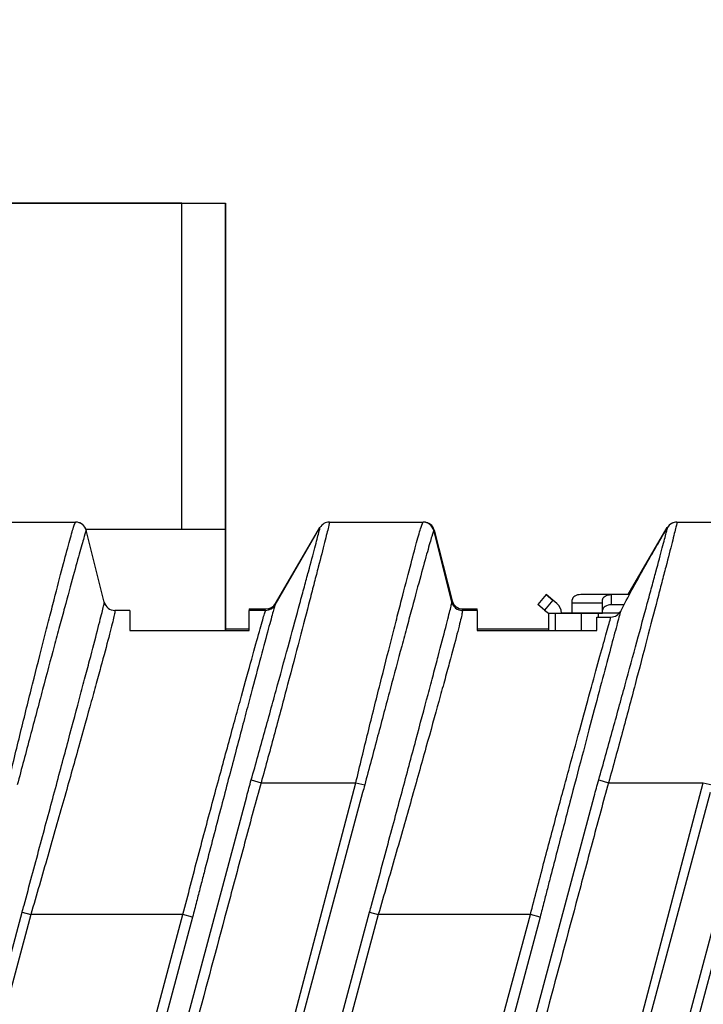
# Model space of a CAD drawing. Units: inches. Extents: x 1.9 to 16.2, y 2.2 to 9.7.
# Drawn here: x 8.5 to 8.8, y 4.9 to 5.3 of the extents above; entities that cross this region are included whole.
import ezdxf

# ---------------------------------------------------------------- set-up
doc = ezdxf.new("R2010")
doc.units = ezdxf.units.IN
doc.header["$MEASUREMENT"] = 0
doc.layers.add('BORDER', color=179, linetype='Continuous')
doc.styles.add('SLDTEXTSTYLE0', font='TXT', dxfattribs={"width": 0.75})
doc.dimstyles.new('SLDDIMSTYLE0', dxfattribs={"dimtxt": 0.1875, "dimasz": 0.13, "dimexe": 0, "dimexo": 0.0625, "dimgap": 0.04687500000000001, "dimtad": 0, "dimtih": 1, "dimtoh": 1, "dimlfac": 2, "dimrnd": 1e-09, "dimzin": 12, "dimdsep": 46, "dimtxsty": 'SLDTEXTSTYLE0', "dimsah": 1, "dimcen": 0.09, "dimadec": 0, "dimazin": 3, "dimtfac": 1, "dimtofl": 0, "dimtmove": 0, "dimatfit": 3, "dimfxl": 0, "dimfrac": 2, "dimtolj": 1, "dimtzin": 12, "dimarcsym": 0})
doc.dimstyles.new('SLDDIMSTYLE1', dxfattribs={"dimtxt": 0.1875, "dimasz": 0.13, "dimexe": 0, "dimexo": 0.0625, "dimgap": 0.04687500000000001, "dimtad": 0, "dimtih": 1, "dimtoh": 1, "dimlfac": 2, "dimrnd": 1e-09, "dimzin": 12, "dimdsep": 46, "dimtxsty": 'SLDTEXTSTYLE0', "dimsah": 1, "dimcen": 0.09, "dimadec": 0, "dimazin": 3, "dimtfac": 1, "dimtmove": 0, "dimatfit": 0, "dimfxl": 0, "dimfrac": 2, "dimtolj": 1, "dimtzin": 12, "dimarcsym": 0})

# ---------------------------------------------------------------- blocks, each defined once
blk = doc.blocks.new('_D_4')
at = {"layer": 'BORDER'}
for p, q in [((7.615810377494375, 5.125235869005809), (7.615810377494375, 6.109521601699796)), ((7.806984531332134, 5.289442542304111), (7.806984531332134, 6.109521601699796)), ((8.343874588835554, 6.012125764480817), (8.286745685460188, 6.012125764480817)), ((8.286745685460188, 6.012125764480817), (8.286745685460188, 5.714469514697882)), ((8.690228761055934, 6.012125764480817), (8.7473576644313, 6.012125764480817)), ((8.7473576644313, 6.012125764480817), (8.7473576644313, 5.714469514697882)), ((7.615810377494375, 5.984521601699795), (7.365810377494375, 5.984521601699795)), ((7.806984531332134, 5.984521601699795), (8.196203082724479, 5.984521601699795)), ((8.286745685460188, 5.714469514697882), (8.343874588835554, 5.714469514697882)), ((8.7473576644313, 5.714469514697882), (8.690228761055934, 5.714469514697882))]:
    blk.add_line(p, q, dxfattribs=at)
for points in [[(7.615810377494375, 5.984521601699795), (7.485810377494375, 6.004521601699794), (7.485810377494375, 5.964521601699795)], [(7.806984531332134, 5.984521601699795), (7.936984531332134, 5.964521601699795), (7.936984531332134, 6.004521601699794)]]:
    blk.add_solid(points, dxfattribs=at)
at = {"layer": 'BORDER', "char_height": 0.1875, "attachment_point": 1, "style": 'SLDTEXTSTYLE0'}
for s, insert in [('.38', (8.343874588835554, 6.29191191196596)), ('9.7', (8.343874588835554, 5.956169715905126))]:
    blk.add_mtext(s, dxfattribs=dict(at, insert=insert))
blk = doc.blocks.new('_D_5')
at = {"layer": 'BORDER'}
for p, q in [((7.615810377494375, 5.125235869005809), (7.615810377494375, 6.877219854779405)), ((10.02899935387233, 5.135078388690848), (10.02899935387233, 6.877219854779405)), ((8.500013131332931, 6.779824017560427), (8.442884227957565, 6.779824017560427)), ((8.442884227957565, 6.779824017560427), (8.442884227957565, 6.482167767777491)), ((9.123450582663626, 6.779824017560427), (9.180579486038994, 6.779824017560427)), ((9.180579486038994, 6.779824017560427), (9.180579486038994, 6.482167767777491)), ((7.615810377494375, 6.752219854779404), (8.35234162522186, 6.752219854779404)), ((10.02899935387233, 6.752219854779404), (9.271122088774698, 6.752219854779404)), ((8.442884227957565, 6.482167767777491), (8.500013131332931, 6.482167767777491)), ((9.180579486038994, 6.482167767777491), (9.123450582663626, 6.482167767777491))]:
    blk.add_line(p, q, dxfattribs=at)
for points in [[(7.615810377494375, 6.752219854779404), (7.745810377494375, 6.732219854779404), (7.745810377494375, 6.772219854779403)], [(10.02899935387233, 6.752219854779404), (9.898999353872327, 6.772219854779403), (9.898999353872327, 6.732219854779404)]]:
    blk.add_solid(points, dxfattribs=at)
at = {"layer": 'BORDER', "char_height": 0.1875, "attachment_point": 1, "style": 'SLDTEXTSTYLE0'}
for s, insert in [('4.83', (8.569283932777388, 7.059610165045569)), ('122.6', (8.500013131332931, 6.723867968984735))]:
    blk.add_mtext(s, dxfattribs=dict(at, insert=insert))

msp = doc.modelspace()

# ---------------------------------------------------------------- linework, layer by layer
at = {"color": 7, "linetype": 'Continuous', "lineweight": 25}
for p, q in [((8.58727844512483, 5.239442506404011), (8.506963528552454, 5.239442509922039)), ((8.507083117522646, 5.239442519898144), (8.58739803409503, 5.239442516380113)), ((8.557063192964279, 5.239442516048181), (8.51863718061301, 5.239442514375558)), ((8.556982779691218, 5.239442509340113), (8.595408792042491, 5.239442511012735)), ((8.587278438667768, 5.091722034007318), (8.58727844512483, 5.239442506404011)), ((8.58727844512483, 5.239442506404011), (8.60698409248446, 5.239442507261762)), ((8.58739803409503, 5.239442516380113), (8.60706244387872, 5.239442513797833)), ((8.606984086027394, 5.091722034865072), (8.60698409248446, 5.239442507261762)), ((8.60706244387872, 5.239442513797833), (8.60698409248446, 5.239442507261762)), ((8.60706244387872, 5.239442513797833), (8.607062437253177, 5.087867710648228)), ((8.496659476508334, 5.094920908375888), (8.539122645821148, 5.094920908375888)), ((8.543777984972799, 5.091722034121111), (8.607034787542123, 5.091722031356068)), ((8.552111603382595, 5.058644166207031), (8.543941191467127, 5.091197650544744)), ((8.607034785536262, 5.045833278756025), (8.607034787542123, 5.091722031356068)), ((8.62946861500867, 5.057371652666669), (8.649841517617036, 5.092470164085104)), ((8.629638425037989, 5.057996146289288), (8.649710839933075, 5.09247559172233)), ((8.654109476508335, 5.094920908375888), (8.696572645821147, 5.094920908375888)), ((8.709561603382594, 5.058644166207031), (8.701391191467126, 5.091197650544742)), ((8.701607140918732, 5.091211177818288), (8.709722597795471, 5.059260560193329)), ((8.789465635791428, 5.062079606544791), (8.807160839933076, 5.09247559172233)), ((8.811559476508334, 5.094920908375888), (8.85402264582115, 5.094920908375888)), ((8.60703479124307, 5.087867708342), (8.607062437253177, 5.087867710648228)), ((8.607034794479967, 5.087867708342269), (8.607034793995577, 5.072037006613809)), ((8.607034793995577, 5.072037006613809), (8.607034792850177, 5.045833278756025)), ((8.7523614697328, 5.062079603814007), (8.74859074353276, 5.057534640263613)), ((8.755391445433077, 5.059565785831038), (8.751620719233037, 5.055020822280643)), ((8.7523614697328, 5.062079603814007), (8.755391445433077, 5.059565785831038)), ((8.755391445433077, 5.059565787379867), (8.7523614697328, 5.062079604330284)), ((8.757157038701994, 5.058100964015753), (8.755391445433077, 5.059565787379867)), ((8.764141924635123, 5.058171850555259), (8.764141924635123, 5.059623920482417)), ((8.781858460068197, 5.062079606544791), (8.76807893250914, 5.062079606544791)), ((8.77792145219418, 5.055007997413399), (8.77792145219418, 5.059623914666298)), ((8.781858460068195, 5.057463682668701), (8.781858460068195, 5.0620795999216)), ((8.790091344971167, 5.0620795999216), (8.781858460068195, 5.0620795999216)), ((8.563637542848706, 5.054920908375887), (8.55688481923968, 5.054920908375887)), ((8.563637542848706, 5.054920908375887), (8.563637542848706, 5.045833278756025)), ((8.617771401116423, 5.05555082963573), (8.625385366872077, 5.05555082963573)), ((8.617771401116423, 5.05555082963573), (8.617771401116423, 5.054920908375887)), ((8.617771401116423, 5.045833278756025), (8.617771401116423, 5.054920908375887)), ((8.625212401744957, 5.054920908375887), (8.617771401116423, 5.054920908375887)), ((8.721087542848707, 5.054920908375887), (8.714334819239681, 5.054920908375887)), ((8.714492398129801, 5.05555082963573), (8.721087542848707, 5.05555082963573)), ((8.721087542848707, 5.054920908375887), (8.721087542848707, 5.05555082963573)), ((8.721087542848707, 5.054920908375887), (8.721087542848707, 5.045833278756025)), ((8.751620719233037, 5.055020822280643), (8.74859074353276, 5.057534640263613)), ((8.751620719233037, 5.055020822280643), (8.75331515298158, 5.053615036368597)), ((8.764141924635123, 5.053709797396054), (8.764141924635123, 5.058171850555259)), ((8.77792145219418, 5.058171850555259), (8.764141924635123, 5.058171850555259)), ((8.77792145219418, 5.053615033141869), (8.77792145219418, 5.055007997413399)), ((8.787622631484622, 5.057463682668701), (8.781858460068195, 5.057463682668701)), ((8.75331515298158, 5.053615036368597), (8.759220664792604, 5.053615036368597)), ((8.75331515298158, 5.053615036119631), (8.756486240980538, 5.053615035115709)), ((8.75331515298158, 5.053615036119631), (8.75331515298158, 5.045833278756025)), ((8.756486240980538, 5.053615035115709), (8.768367213236324, 5.053615033557707)), ((8.756486240980538, 5.045833278756025), (8.756486240980538, 5.053615035115709)), ((8.759220664792604, 5.053615036368597), (8.759220664792604, 5.05370749770153)), ((8.76066206842849, 5.053615035663302), (8.759220664792604, 5.053615036119631)), ((8.772543040684278, 5.053615034105301), (8.76066206842849, 5.053615035663302)), ((8.764141924635123, 5.053615038691841), (8.764141924635123, 5.053709797396054)), ((8.77792145219418, 5.053709797396054), (8.764141924635123, 5.053709797396054)), ((8.768367213236324, 5.053615033557707), (8.776022896890892, 5.053615033141869)), ((8.768367213236324, 5.045833278756025), (8.768367213236324, 5.053615033557707)), ((8.776022896890892, 5.053615033916284), (8.772543040684278, 5.053615034105301)), ((8.775221401116424, 5.045833278756025), (8.775221401116424, 5.051911348448674)), ((8.775221401116424, 5.051911348448674), (8.781694787472443, 5.051911348448674)), ((8.776022896890892, 5.053615033141869), (8.77792145219418, 5.053615033141869)), ((8.776022896890892, 5.051911348448674), (8.776022896890892, 5.053615033141869)), ((8.78532169109121, 5.053615033141869), (8.77792145219418, 5.053615033141869)), ((8.617771401116423, 5.046463200015868), (8.607034792877712, 5.046463200015867)), ((8.753315152981582, 5.046463200015867), (8.721087542848707, 5.046463200015867)), ((8.563637542848706, 5.045833278756025), (8.617771401116423, 5.045833278756025)), ((8.721087542848707, 5.045833278756025), (8.775221401116424, 5.045833278756025)), ((8.618684762266943, 4.978104423662612), (8.6231280278184, 4.976810672155414)), ((8.6231280278184, 4.976810672155414), (8.666077806275576, 4.976810672155414)), ((8.666077806275576, 4.976810672155414), (8.670091423644331, 4.97581197736074)), ((8.776134762266944, 4.978104423662612), (8.7805780278184, 4.976810672155414)), ((8.7805780278184, 4.976810672155414), (8.823527806275575, 4.976810672155414)), ((8.823527806275575, 4.976810672155414), (8.827541423644332, 4.97581197736074)), ((8.39765862790828, 4.153284906810912), (8.61666509798062, 4.970628180307208)), ((8.669157189320446, 4.972451278877706), (8.449628670504994, 4.153159692948849)), ((8.555108627908275, 4.153284906810913), (8.77411509798062, 4.970628180307208)), ((8.826607189320447, 4.972451278877706), (8.607078670505192, 4.153159692948846)), ((8.30990377776852, 4.153159692948846), (8.514890184568726, 4.918179377988216)), ((8.51882281520411, 4.917125632785336), (8.313836408403912, 4.152105947746016)), ((8.383348324917435, 4.154463865875866), (8.58770292945892, 4.917125632785336)), ((8.467353777768514, 4.153159692948845), (8.672340184568727, 4.918179377988216)), ((8.67627281520411, 4.917125632785336), (8.471286408403898, 4.152105947745964)), ((8.514890184568726, 4.918179377988216), (8.51882281520411, 4.917125632785336)), ((8.58770292945892, 4.917125632785336), (8.51882281520411, 4.917125632785336)), ((8.540798324917434, 4.154463865875862), (8.745152929458921, 4.917125632785336)), ((8.59210286458935, 4.915946673720389), (8.58770292945892, 4.917125632785336)), ((8.62480377776851, 4.153159692948847), (8.829790184568727, 4.918179377988216)), ((8.83372281520411, 4.917125632785336), (8.628736408403878, 4.152105947745892)), ((8.672340184568727, 4.918179377988216), (8.67627281520411, 4.917125632785336)), ((8.745152929458921, 4.917125632785336), (8.67627281520411, 4.917125632785336)), ((8.749552864589349, 4.915946673720388), (8.745152929458921, 4.917125632785336)), ((8.59210286458935, 4.915946673720389), (8.38774826004786, 4.153284906810915)), ((8.749552864589349, 4.915946673720388), (8.545198260047862, 4.153284906810914))]:
    msp.add_line(p, q, dxfattribs=at)
at = {"color": 7, "linetype": 'Continuous', "lineweight": 25, "flags": 128}
for points in [[(8.649841517617036, 5.092470164085104), (8.649841517617036, 5.092470164085104)], [(8.65409773088075, 5.094920908375888), (8.65409773088075, 5.094920908375888)], [(8.701391191467126, 5.091197650544742), (8.701391191467126, 5.091197650544742)], [(8.807291517617037, 5.092470164085104), (8.807291517617037, 5.092470164085104)], [(8.76807893250914, 5.062079606544791), (8.767310860375218, 5.062032421225685), (8.766572304822663, 5.061892678573717), (8.765891648127173, 5.061665748820636), (8.76529504754384, 5.061360352749587), (8.764805430098502, 5.060988226560314), (8.764441611515002, 5.060563670853576), (8.764217573137476, 5.060103001067095), (8.764141924635123, 5.059623920482417)], [(8.77792145219418, 5.059623914666298), (8.77799710069653, 5.060102995093527), (8.778221139074056, 5.060563664728607), (8.778584957657555, 5.060988220295811), (8.779074575102893, 5.061360346362785), (8.779671175686229, 5.061665742333465), (8.780351832381719, 5.061892672011965), (8.781090387934274, 5.062032414618006), (8.781858460068195, 5.0620795999216)], [(8.781858460068195, 5.057463682668701), (8.781090387934274, 5.057416497365103), (8.780351832381719, 5.057276754759063), (8.779671175686229, 5.057049825080563), (8.779074575102895, 5.056744429109884), (8.778584957657557, 5.05637230304291), (8.778221139074057, 5.055947747475707), (8.777997100696531, 5.055487077840627), (8.77792145219418, 5.055007997413399)], [(8.445696039869798, 4.15421343815168), (8.448243471416083, 4.163720582111218), (8.45843319760122, 4.20174915794937), (8.499192102341777, 4.353863461301979), (8.584034035473934, 4.664975592061746), (8.666077806275576, 4.976810672155414)], [(8.603146039869811, 4.154213438151727), (8.605693471416096, 4.163720582111265), (8.615883197601233, 4.201749157949418), (8.656642102341788, 4.353863461302027), (8.741484035473938, 4.66497559206177), (8.823527806275575, 4.976810672155414)]]:
    msp.add_lwpolyline(points, dxfattribs=at)
at = {"color": 7, "linetype": 'Continuous', "lineweight": 25}
for centre, radius, start, end in [((8.539122319239196, 5.090000364685694), 0.004920543701031636, 12.79680132397812, 89.99619721545031), ((8.53916797561004, 5.089999648533367), 0.004921259842519236, 14.1139991528947, 85.70540048414449), ((8.654109504219798, 5.089999817880987), 0.004921090494978989, 90.000322641881, 150.2741628318797), ((8.696572319239197, 5.090000364685697), 0.004920543701029117, 12.79680132394236, 89.99619721547099), ((8.6968373405844, 5.089999648533367), 0.004921259842521094, 14.25174138740022, 90), ((8.69661797561004, 5.089999648533367), 0.004921259842519236, 14.1139991528947, 85.70540048408262), ((8.811559504219794, 5.089999817880995), 0.004921090494970889, 90.00032264183965, 150.2741628319297), ((8.81154773088075, 5.089999648533367), 0.004921259842520342, 90, 149.8670122747008), ((8.55688481923968, 5.059842168218407), 0.004921259842520342, 194.0893073837794, 270.0000000000008), ((8.625212401744957, 5.059842168218407), 0.004921259842520342, 270.0000000000008, 329.8670122747106), ((8.625385366872077, 5.060472089478249), 0.004921259842518936, 270.0000000000008, 329.7939200796782), ((8.714334819239681, 5.059842168218407), 0.004921259842520686, 194.0893073837744, 270.0000000000008), ((8.714492398129801, 5.060472089478249), 0.004921259842519153, 194.2517413873961, 270.0000000000008), ((8.753512003375281, 5.053707499250359), 0.00570866141733305, 0, 50.31922358864754), ((8.753512003375281, 5.05370749770153), 0.005708661417331683, 0, 50.31922358863616)]:
    msp.add_arc(centre, radius, start, end, dxfattribs=at)
for points, knots in [([(8.508627806275575, 4.976810672155414), (8.510464517824452, 4.984513098315029), (8.512313876954991, 4.99210049628869), (8.516001693708567, 5.007060806730462), (8.517855170214084, 5.014492298499634), (8.521404170949499, 5.028608073468751), (8.523113056141753, 5.03534556403504), (8.525563022333946, 5.044964064813295), (8.526365148976298, 5.048105070637169), (8.527903872389588, 5.054112101939589), (8.528640981100583, 5.056980237951992), (8.53075919100705, 5.065185653977869), (8.532047759681744, 5.07012801908716), (8.534358782571257, 5.078903485064495), (8.535354558375335, 5.082635615365352), (8.536594581232436, 5.087156629346915), (8.536967451466142, 5.088489970812584), (8.537630951274343, 5.090801176609244), (8.53792265625198, 5.091782449240191), (8.538661618890563, 5.094131590855517), (8.538975712370156, 5.094920908375887), (8.539122645821148, 5.094920908375888)], [0, 0, 0, 0, 0.1250000000000005, 0.1250000000000005, 0.2500000000000009, 0.2500000000000009, 0.3750000000000014, 0.3750000000000014, 0.4375000000000015, 0.4375000000000015, 0.5000000000000016, 0.5000000000000016, 0.6250000000000017, 0.6250000000000017, 0.7500000000000018, 0.7500000000000018, 0.8125000000000016, 0.8125000000000016, 0.8750000000000012, 0.8750000000000012, 1, 1, 1, 1]), ([(8.543920645104272, 5.091090235873634), (8.543809158930872, 5.090923637866663), (8.543509558876304, 5.09003635960993), (8.542536767885053, 5.086806649692593), (8.541865616695103, 5.084470544674166), (8.540196090486763, 5.078509807239802), (8.539187089502523, 5.074846225195926), (8.536842103505828, 5.06627200668158), (8.535532099766009, 5.061455832867248), (8.53337591487169, 5.053473947920353), (8.532625149607972, 5.050686133443004), (8.531056879483314, 5.044852749641106), (8.530239110205914, 5.04180616563127), (8.527737333822937, 5.032477535632946), (8.525987916521965, 5.025946229146485), (8.522340091099643, 5.012273389822859), (8.520428731926808, 5.005086826271227), (8.516581344763111, 4.9906072706702), (8.514630986955499, 4.983261113129203), (8.51264142364433, 4.97581197736074)], [0, 0, 0, 0, 0.1250000000000001, 0.1250000000000001, 0.2500000000000004, 0.2500000000000004, 0.3750000000000008, 0.3750000000000008, 0.5000000000000011, 0.5000000000000011, 0.5625000000000011, 0.5625000000000011, 0.625000000000001, 0.625000000000001, 0.7500000000000007, 0.7500000000000007, 0.8750000000000003, 0.8750000000000003, 1, 1, 1, 1]), ([(8.543941191467125, 5.091197650544742), (8.5439411938837, 5.091197640911967), (8.543941196301379, 5.091197631279336), (8.543941198716855, 5.091197621646868), (8.543950756969377, 5.09115950513452), (8.543943141219142, 5.091123852669219), (8.543920645104272, 5.091090235873631)], [-6.000000000237248e-08, -6.000000000237248e-08, -6.000000000237248e-08, -6.000000000237248e-08, 0, 0, 0, 0.0002374252377832332, 0.0002374252377832332, 0.0002374252377832332, 0.0002374252377832332]), ([(8.618684762266943, 4.978104423662612), (8.620774064383525, 4.985485133054478), (8.622815983671742, 4.992787529938269), (8.626823908341231, 5.007224341278452), (8.628783722845503, 5.014334177550603), (8.632507748882448, 5.027909456381275), (8.634289000194011, 5.034435239655037), (8.637691266521314, 5.046923660196796), (8.639260054128297, 5.052695518676956), (8.641415305719871, 5.060653406657137), (8.642100534100901, 5.063188573496721), (8.64340339305266, 5.068015669088805), (8.644020334279274, 5.070305058446855), (8.64572961855929, 5.076656502617878), (8.646696808812782, 5.080260918743087), (8.647878946653604, 5.084704155232376), (8.648229282796551, 5.086028749149629), (8.648824592793705, 5.088296043169301), (8.64907120928567, 5.089244769170725), (8.649659577679312, 5.091548196598793), (8.649853128069246, 5.092366651346058), (8.649835989854479, 5.092439942187078)], [0, 0, 0, 0, 0.1250000000000003, 0.1250000000000003, 0.2500000000000006, 0.2500000000000006, 0.3750000000000008, 0.3750000000000008, 0.5000000000000011, 0.5000000000000011, 0.5625000000000012, 0.5625000000000012, 0.6250000000000013, 0.6250000000000013, 0.7500000000000017, 0.7500000000000017, 0.8125000000000013, 0.8125000000000013, 0.875000000000001, 0.875000000000001, 1, 1, 1, 1]), ([(8.654109476508335, 5.094920908375888), (8.654167886090805, 5.094920908375888), (8.654003629490076, 5.094129214911507), (8.653451685675597, 5.091810970302194), (8.653216029058763, 5.090848302855568), (8.652640866135037, 5.088535322120682), (8.652299671685144, 5.087178549046729), (8.651142969927658, 5.082616924547217), (8.650190548493804, 5.078904626254157), (8.648500809436118, 5.072348922035913), (8.647889917562619, 5.069983633200048), (8.646598041235116, 5.064992508150449), (8.64591792143228, 5.062369979808572), (8.643776932489455, 5.054134632201904), (8.64221626667978, 5.048157513700848), (8.638823984280751, 5.03521200207283), (8.637044994803732, 5.028443188080856), (8.634250792225822, 5.01788422079559), (8.633297838863042, 5.014295853524919), (8.631346553145407, 5.006980261238509), (8.630345459061315, 5.003242583230615), (8.627319715370014, 4.992012785867691), (8.625259029183638, 4.984447597312726), (8.623128027818401, 4.976810672155414)], [0, 0, 0, 0, 0.1249999999999996, 0.1249999999999996, 0.1874999999999995, 0.1874999999999995, 0.2499999999999994, 0.2499999999999994, 0.3749999999999992, 0.3749999999999992, 0.4374999999999998, 0.4374999999999998, 0.5000000000000003, 0.5000000000000003, 0.6250000000000014, 0.6250000000000014, 0.7500000000000026, 0.7500000000000026, 0.8125000000000018, 0.8125000000000018, 0.8750000000000009, 0.8750000000000009, 1, 1, 1, 1]), ([(8.649835989854479, 5.092439942187078), (8.649833723792, 5.092449632906161), (8.649835439181452, 5.092459686625381), (8.649841510554724, 5.092470151914927), (8.649841512908173, 5.092470155971591), (8.64984151526247, 5.092470160028648), (8.649841517617036, 5.092470164085104)], [8.673617379884035e-19, 8.673617379884035e-19, 8.673617379884035e-19, 8.673617379884035e-19, 0.0001547866313190814, 0.0001547866313190814, 0.0001547866313190814, 0.0001548466313190853, 0.0001548466313190853, 0.0001548466313190853, 0.0001548466313190853]), ([(8.666077806275576, 4.976810672155414), (8.667914517824455, 4.984513098315028), (8.669763876954992, 4.992100496288691), (8.673451693708568, 5.007060806730462), (8.675305170214083, 5.014492298499634), (8.678854170949498, 5.028608073468751), (8.680563056141754, 5.03534556403504), (8.683013022333947, 5.044964064813295), (8.683815148976299, 5.048105070637169), (8.685353872389587, 5.05411210193959), (8.686090981100582, 5.056980237951992), (8.68820919100705, 5.065185653977869), (8.689497759681743, 5.07012801908716), (8.691808782571256, 5.078903485064495), (8.692804558375334, 5.082635615365352), (8.694044581232436, 5.087156629346915), (8.694417451466142, 5.088489970812584), (8.695080951274342, 5.090801176609244), (8.695372656251982, 5.091782449240191), (8.696111618890564, 5.094131590855517), (8.696425712370157, 5.094920908375888), (8.69657264582115, 5.094920908375888)], [0, 0, 0, 0, 0.1249999999999997, 0.1249999999999997, 0.2499999999999994, 0.2499999999999994, 0.3749999999999992, 0.3749999999999992, 0.4374999999999992, 0.4374999999999992, 0.4999999999999992, 0.4999999999999992, 0.6249999999999996, 0.6249999999999996, 0.75, 0.75, 0.8125000000000002, 0.8125000000000002, 0.8750000000000003, 0.8750000000000003, 1, 1, 1, 1]), ([(8.701370645104271, 5.091090235873633), (8.701259158930872, 5.090923637866662), (8.700959558876303, 5.09003635960993), (8.699986767885054, 5.086806649692594), (8.699315616695102, 5.084470544674166), (8.697646090486762, 5.078509807239802), (8.696637089502524, 5.074846225195926), (8.694292103505829, 5.066272006681581), (8.69298209976601, 5.061455832867249), (8.690825914871692, 5.053473947920353), (8.69007514960797, 5.050686133443004), (8.688506879483313, 5.044852749641106), (8.687689110205913, 5.04180616563127), (8.685187333822938, 5.032477535632945), (8.683437916521966, 5.025946229146483), (8.679790091099644, 5.012273389822859), (8.67787873192681, 5.005086826271227), (8.674031344763112, 4.990607270670201), (8.6720809869555, 4.983261113129204), (8.670091423644331, 4.97581197736074)], [0, 0, 0, 0, 0.1250000000000007, 0.1250000000000007, 0.2500000000000011, 0.2500000000000011, 0.3750000000000016, 0.3750000000000016, 0.500000000000002, 0.500000000000002, 0.562500000000002, 0.562500000000002, 0.625000000000002, 0.625000000000002, 0.7500000000000013, 0.7500000000000013, 0.8750000000000008, 0.8750000000000008, 1, 1, 1, 1]), ([(8.701391191467126, 5.091197650544742), (8.701391193883701, 5.091197640911967), (8.70139119630138, 5.091197631279335), (8.701391198716856, 5.091197621646868), (8.701400756969377, 5.091159505134519), (8.701393141219143, 5.091123852669218), (8.701370645104271, 5.091090235873631)], [-6.000000000493789e-08, -6.000000000493789e-08, -6.000000000493789e-08, -6.000000000493789e-08, 0, 0, 0, 0.0002374252377832446, 0.0002374252377832446, 0.0002374252377832446, 0.0002374252377832446]), ([(8.776134762266944, 4.978104423662612), (8.778224064383524, 4.985485133054478), (8.780265983671743, 4.992787529938269), (8.78427390834123, 5.007224341278453), (8.786233722845502, 5.014334177550603), (8.789957748882447, 5.027909456381275), (8.79173900019401, 5.034435239655037), (8.795141266521314, 5.046923660196794), (8.796710054128297, 5.052695518676957), (8.798865305719872, 5.060653406657137), (8.799550534100902, 5.063188573496721), (8.80085339305266, 5.068015669088806), (8.801470334279275, 5.070305058446855), (8.803179618559291, 5.076656502617878), (8.804146808812783, 5.080260918743087), (8.805328946653605, 5.084704155232376), (8.805679282796552, 5.086028749149629), (8.806274592793704, 5.088296043169301), (8.806521209285672, 5.089244769170725), (8.807109577679313, 5.091548196598792), (8.807303128069245, 5.092366651346058), (8.807285989854478, 5.092439942187078)], [0, 0, 0, 0, 0.1249999999999996, 0.1249999999999996, 0.2499999999999991, 0.2499999999999991, 0.3749999999999987, 0.3749999999999987, 0.4999999999999987, 0.4999999999999987, 0.5624999999999989, 0.5624999999999989, 0.6249999999999991, 0.6249999999999991, 0.7499999999999992, 0.7499999999999992, 0.8124999999999994, 0.8124999999999994, 0.8749999999999997, 0.8749999999999997, 1, 1, 1, 1]), ([(8.811559476508334, 5.094920908375888), (8.811617886090804, 5.094920908375888), (8.811453629490076, 5.094129214911507), (8.810901685675598, 5.091810970302194), (8.810666029058764, 5.090848302855568), (8.810090866135038, 5.088535322120682), (8.809749671685145, 5.087178549046729), (8.808592969927657, 5.082616924547217), (8.807640548493804, 5.078904626254157), (8.80595080943612, 5.072348922035913), (8.80533991756262, 5.069983633200048), (8.804048041235117, 5.064992508150449), (8.803367921432281, 5.062369979808572), (8.801226932489456, 5.054134632201904), (8.799666266679779, 5.04815751370085), (8.79627398428075, 5.035212002072832), (8.794494994803731, 5.028443188080857), (8.791700792225823, 5.01788422079559), (8.790747838863041, 5.014295853524919), (8.788796553145406, 5.006980261238509), (8.787795459061318, 5.003242583230615), (8.784769715370015, 4.992012785867693), (8.78270902918364, 4.984447597312726), (8.7805780278184, 4.976810672155414)], [0, 0, 0, 0, 0.1250000000000002, 0.1250000000000002, 0.1875000000000003, 0.1875000000000003, 0.2500000000000004, 0.2500000000000004, 0.3750000000000002, 0.3750000000000002, 0.4375000000000004, 0.4375000000000004, 0.5000000000000007, 0.5000000000000007, 0.6250000000000016, 0.6250000000000016, 0.7500000000000024, 0.7500000000000024, 0.8125000000000023, 0.8125000000000023, 0.8750000000000022, 0.8750000000000022, 1, 1, 1, 1]), ([(8.786100539207556, 5.054617725841188), (8.789449117876483, 5.06102670685538), (8.792871750921371, 5.067397778513802), (8.799985244181308, 5.079988689137271), (8.803661476497002, 5.08621631591481), (8.807291517617037, 5.092470164085106)], [0, 0, 0, 0, 0.5000000000000023, 0.5000000000000023, 1, 1, 1, 1]), ([(8.807285989854478, 5.092439942187078), (8.807283723792, 5.092449632906161), (8.80728543918145, 5.092459686625381), (8.807291510554725, 5.092470151914927), (8.807291512908174, 5.092470155971592), (8.80729151526247, 5.092470160028648), (8.807291517617037, 5.092470164085104)], [1.734723475976807e-18, 1.734723475976807e-18, 1.734723475976807e-18, 1.734723475976807e-18, 0.0001547866313190841, 0.0001547866313190841, 0.0001547866313190841, 0.0001548466313190793, 0.0001548466313190793, 0.0001548466313190793, 0.0001548466313190793]), ([(8.515781835346974, 4.921411057708792), (8.516946370424852, 4.925791065192381), (8.518126341209063, 4.930207928989689), (8.52046276424168, 4.938927513976441), (8.521627646529245, 4.943262067007986), (8.523946936450038, 4.951882062087456), (8.525105145512624, 4.956181808746294), (8.527368893310744, 4.964590351175777), (8.528478337487238, 4.968714135232609), (8.531737380483253, 4.980849089484447), (8.533823315012588, 4.988624479763017), (8.537809317953762, 5.003519336976145), (8.53965564114612, 5.010432557464881), (8.542188758789742, 5.01995263558861), (8.542993922412883, 5.022987321940805), (8.544525836469187, 5.028770618065421), (8.54525530245992, 5.031529510128003), (8.547276876403963, 5.039199228503326), (8.548417729256478, 5.043560396592725), (8.550278854780013, 5.050759968805994), (8.550992071749961, 5.053599865627668), (8.551689401121909, 5.056476310074769), (8.551862464031096, 5.057214452463), (8.552088266849966, 5.058239501594), (8.552141006399644, 5.058527015362633), (8.552129364135034, 5.058573401797314)], [0, 0, 0, 0, 0.06249999999999915, 0.06249999999999915, 0.1249999999999983, 0.1249999999999983, 0.1874999999999974, 0.1874999999999974, 0.2499999999999966, 0.2499999999999966, 0.3749999999999957, 0.3749999999999957, 0.4999999999999948, 0.4999999999999948, 0.5624999999999948, 0.5624999999999948, 0.6249999999999949, 0.6249999999999949, 0.7499999999999968, 0.7499999999999968, 0.8749999999999988, 0.8749999999999988, 0.9374999999999994, 0.9374999999999994, 1, 1, 1, 1]), ([(8.55688481923968, 5.054920908375887), (8.556884819239682, 5.054920908375887), (8.556937891345985, 5.05468758542635), (8.556809265191344, 5.053771345124592), (8.55667427236422, 5.053088418240143), (8.556270891248735, 5.05127620400224), (8.556002435315007, 5.050146930884344), (8.555329920131598, 5.047431842516185), (8.554925390280518, 5.045845092019317), (8.553535179870872, 5.040514171141287), (8.552371867921076, 5.036175330894647), (8.55028995538756, 5.028506659468759), (8.549534195676388, 5.02573947040718), (8.54793843222864, 5.019918209274992), (8.547097109938194, 5.016859206539478), (8.544443377124924, 5.00725198433836), (8.542498594127379, 5.000254922094848), (8.538288738834257, 4.985189840627358), (8.536078083175225, 4.977315952742802), (8.531444390557581, 4.960923742697758), (8.529001614097135, 4.952349802964249), (8.52523288062913, 4.939228326351265), (8.523963823304541, 4.934827435352192), (8.521402921134467, 4.926003115750182), (8.520061512399513, 4.921589103968656), (8.51882281520411, 4.917125632785336)], [0, 0, 0, 0, 0.06250000000000033, 0.06250000000000033, 0.1250000000000007, 0.1250000000000007, 0.187500000000001, 0.187500000000001, 0.2500000000000013, 0.2500000000000013, 0.3750000000000013, 0.3750000000000013, 0.437500000000001, 0.437500000000001, 0.5000000000000007, 0.5000000000000007, 0.6250000000000008, 0.6250000000000008, 0.7500000000000009, 0.7500000000000009, 0.875000000000001, 0.875000000000001, 0.9375000000000006, 0.9375000000000006, 1, 1, 1, 1]), ([(8.552129364135034, 5.058573401797314), (8.552129361024969, 5.058573414188785), (8.552129357914497, 5.058573426581884), (8.552129354804842, 5.058573438971728), (8.552117522266581, 5.058620583516329), (8.552111603382595, 5.058644166207031), (8.552111603382595, 5.058644166207031)], [-5.998559719007243e-08, -5.998559719007243e-08, -5.998559719007243e-08, -5.998559719007243e-08, 0, 0, 0, 0.000228250946805911, 0.000228250946805911, 0.000228250946805911, 0.000228250946805911]), ([(8.58770292945892, 4.917125632785336), (8.588939487135809, 4.921581394514503), (8.590052792465675, 4.926034905805643), (8.592343349636122, 4.934857248225804), (8.593492938042099, 4.93923347902162), (8.595789169295138, 4.947919347794985), (8.596935968297704, 4.952228944665775), (8.599222102598079, 4.960780991248925), (8.600359735700494, 4.965016499314485), (8.603691259419435, 4.97737151979797), (8.605825873194396, 4.985228136149221), (8.608880970880726, 4.996437949569001), (8.609880361690355, 5.000095871562308), (8.611799710484346, 5.00711137592308), (8.612718089917905, 5.010463294386271), (8.615352102589362, 5.020058622902152), (8.616947650770935, 5.025846358096851), (8.619792882122992, 5.036134078741615), (8.621001137891323, 5.040481274216521), (8.622986203821725, 5.047559086045451), (8.623772511728605, 5.050310196812778), (8.624587150121641, 5.0530728748462), (8.624797573475233, 5.053765245074305), (8.625098054753005, 5.054688383601905), (8.625212401744957, 5.054920908375887), (8.625212401744955, 5.054920908375887)], [0, 0, 0, 0, 0.06249999999999968, 0.06249999999999968, 0.1249999999999994, 0.1249999999999994, 0.1874999999999991, 0.1874999999999991, 0.2499999999999987, 0.2499999999999987, 0.3749999999999997, 0.3749999999999997, 0.4374999999999997, 0.4374999999999997, 0.4999999999999997, 0.4999999999999997, 0.6249999999999996, 0.6249999999999996, 0.7499999999999994, 0.7499999999999994, 0.8749999999999994, 0.8749999999999994, 0.9374999999999997, 0.9374999999999997, 1, 1, 1, 1]), ([(8.629450590646476, 5.057340600229299), (8.629419878712962, 5.057287697911354), (8.629331796340598, 5.057008459215983), (8.629042874399723, 5.056017957585945), (8.628841829994991, 5.055306108924751), (8.628326263950614, 5.053451511614697), (8.628009776286165, 5.052301320873745), (8.627274928197235, 5.049608206510579), (8.626856712560294, 5.048065574836101), (8.625456053284507, 5.042867081870511), (8.624325290986189, 5.038645620083189), (8.621659537290885, 5.028660203631027), (8.620165735468523, 5.023051746996014), (8.617702424516507, 5.013778153312545), (8.616844227106341, 5.010541852228629), (8.615051628379664, 5.00377572537648), (8.61411302100947, 5.000230062072403), (8.61123762734062, 4.989353003654267), (8.609229588086409, 4.981737068681976), (8.605038648401356, 4.965789603217986), (8.602839697040437, 4.957381665548053), (8.599519750301805, 4.944628206942368), (8.59840675774483, 4.940343401709769), (8.596727620084225, 4.933864363097487), (8.596166299519496, 4.931696021331319), (8.59532178527893, 4.928430091265314), (8.595039857075662, 4.927339209670647), (8.594475109656596, 4.925152873168702), (8.594190094360568, 4.924047525452595), (8.593908993609096, 4.92295962837922)], [0, 0, 0, 0, 0.0625000000000004, 0.0625000000000004, 0.1250000000000008, 0.1250000000000008, 0.1875000000000012, 0.1875000000000012, 0.2500000000000016, 0.2500000000000016, 0.3750000000000024, 0.3750000000000024, 0.500000000000003, 0.500000000000003, 0.562500000000003, 0.562500000000003, 0.6250000000000029, 0.6250000000000029, 0.7500000000000016, 0.7500000000000016, 0.8750000000000003, 0.8750000000000003, 0.9374999999999988, 0.9374999999999988, 0.968749999999999, 0.968749999999999, 0.9843749999999996, 0.9843749999999996, 1, 1, 1, 1]), ([(8.62946861500867, 5.057371652666668), (8.62946861500867, 5.057371652666668), (8.62946261034123, 5.057361307803554), (8.629450604942388, 5.05734062485835), (8.62945060017803, 5.057340616650294), (8.629450595394914, 5.057340604849247), (8.629450590646476, 5.057340600229299)], [8.673617379884035e-19, 8.673617379884035e-19, 8.673617379884035e-19, 8.673617379884035e-19, 0.0001511817471480487, 0.0001511817471480487, 0.0001511817471480487, 0.0001512417438336653, 0.0001512417438336653, 0.0001512417438336653, 0.0001512417438336653]), ([(8.673231835346973, 4.921411057708792), (8.674396370423146, 4.925791065192827), (8.675576341209062, 4.930207928989689), (8.67791276424168, 4.938927513976441), (8.679077646529244, 4.943262067007986), (8.681396936450039, 4.951882062087456), (8.682555145512623, 4.956181808746294), (8.684818893310744, 4.964590351175777), (8.685928337487237, 4.968714135232609), (8.689187380483254, 4.980849089484447), (8.691273315012587, 4.988624479763016), (8.695259317953763, 5.003519336976145), (8.69710564114612, 5.010432557464881), (8.699638758789742, 5.01995263558861), (8.700443922412884, 5.022987321940804), (8.701975836469188, 5.028770618065421), (8.702705302459918, 5.031529510128002), (8.704726876403964, 5.039199228503325), (8.705867729256479, 5.043560396592725), (8.707728854780013, 5.050759968805994), (8.708442071749962, 5.053599865627668), (8.70913940112191, 5.056476310074769), (8.709312464031095, 5.057214452463), (8.709538266849966, 5.058239501594), (8.709591006399396, 5.058527015363618), (8.709579364135035, 5.058573401797314)], [0, 0, 0, 0, 0.06250000000000004, 0.06250000000000004, 0.1250000000000001, 0.1250000000000001, 0.1875000000000001, 0.1875000000000001, 0.2500000000000002, 0.2500000000000002, 0.3749999999999987, 0.3749999999999987, 0.4999999999999972, 0.4999999999999972, 0.562499999999997, 0.562499999999997, 0.6249999999999969, 0.6249999999999969, 0.7499999999999978, 0.7499999999999978, 0.8749999999999988, 0.8749999999999988, 0.9374999999999994, 0.9374999999999994, 1, 1, 1, 1]), ([(8.714334819239681, 5.054920908375887), (8.714334819239681, 5.054920908375887), (8.714387891345986, 5.05468758542635), (8.714259265191345, 5.053771345124592), (8.71412427236422, 5.053088418240143), (8.713720891248736, 5.05127620400224), (8.713452435315006, 5.050146930884344), (8.712779920131597, 5.047431842516185), (8.712375390280517, 5.045845092019317), (8.710985179870873, 5.040514171141287), (8.709821867921075, 5.036175330894647), (8.70773995538756, 5.028506659468759), (8.70698419567639, 5.02573947040718), (8.70538843222864, 5.019918209274992), (8.704547109938193, 5.016859206539478), (8.701893377124925, 5.00725198433836), (8.69994859412738, 5.000254922094849), (8.695738738834258, 4.985189840627358), (8.693528083175222, 4.977315952742802), (8.68889439055758, 4.960923742697758), (8.686451614097136, 4.952349802964249), (8.682682880629129, 4.939228326351265), (8.681413823304542, 4.934827435352192), (8.678852921134466, 4.926003115750182), (8.677511512399512, 4.921589103968656), (8.67627281520411, 4.917125632785336)], [0, 0, 0, 0, 0.0624999999999995, 0.0624999999999995, 0.124999999999999, 0.124999999999999, 0.1874999999999985, 0.1874999999999985, 0.249999999999998, 0.249999999999998, 0.3749999999999968, 0.3749999999999968, 0.4374999999999968, 0.4374999999999968, 0.4999999999999969, 0.4999999999999969, 0.6249999999999977, 0.6249999999999977, 0.7499999999999984, 0.7499999999999984, 0.8749999999999992, 0.8749999999999992, 0.9374999999999996, 0.9374999999999996, 1, 1, 1, 1]), ([(8.709579364135035, 5.058573401797314), (8.70957936102497, 5.058573414188785), (8.709579357914496, 5.058573426581884), (8.709579354804841, 5.058573438971727), (8.70956752226658, 5.058620583516329), (8.709561603382594, 5.058644166207031), (8.709561603382594, 5.058644166207031)], [-5.998559719461937e-08, -5.998559719461937e-08, -5.998559719461937e-08, -5.998559719461937e-08, 0, 0, 0, 0.0002282509468059538, 0.0002282509468059538, 0.0002282509468059538, 0.0002282509468059538]), ([(8.745152929458921, 4.917125632785336), (8.74622848820761, 4.921001257513123), (8.747205462994765, 4.924874177601716), (8.74919305310546, 4.932555019578116), (8.750190475816817, 4.936366527058394), (8.753180265268625, 4.94771880505473), (8.75516942655168, 4.955178133962323), (8.759115250898066, 4.969875901594133), (8.761032508233892, 4.976958559535774), (8.764701114774715, 4.990465010626091), (8.766459978311453, 4.996913443305664), (8.769813095310992, 5.009171587309097), (8.771379879965458, 5.014882857506011), (8.774234229720555, 5.025251703376997), (8.775530657075718, 5.029949155253192), (8.7778515058005, 5.038321429233348), (8.778866500651953, 5.041969135291995), (8.780537328480563, 5.047910365161966), (8.781204191010053, 5.050241150037012), (8.781694787472443, 5.051911348448674)], [0, 0, 0, 0, 0.06250000000000049, 0.06250000000000049, 0.125000000000001, 0.125000000000001, 0.2500000000000008, 0.2500000000000008, 0.3750000000000007, 0.3750000000000007, 0.5000000000000007, 0.5000000000000007, 0.6250000000000006, 0.6250000000000006, 0.7500000000000003, 0.7500000000000003, 0.8750000000000002, 0.8750000000000002, 1, 1, 1, 1]), ([(8.786100539207556, 5.054617725841187), (8.785660736904678, 5.053039316542552), (8.78505226811099, 5.050818953020459), (8.783523698772544, 5.045167207210073), (8.782599702865536, 5.041720783230168), (8.779355030306213, 5.029592552746959), (8.776679196958476, 5.01954287124489), (8.77034353832408, 4.9956310243441), (8.766843347119762, 4.98238703118037), (8.761175514666167, 4.96076975022314), (8.759232629981213, 4.953327264303027), (8.75630539832283, 4.942070554370553), (8.755324148038952, 4.938289935621308), (8.753843823069449, 4.932574948617698), (8.753348969740294, 4.930662593061319), (8.752604459846419, 4.927782655515315), (8.752355917307705, 4.926820774233545), (8.751858051710368, 4.924893128541048), (8.751605368455047, 4.923913131608423), (8.751358993609097, 4.92295962837922)], [0, 0, 0, 0, 0.1250000000000004, 0.1250000000000004, 0.2500000000000007, 0.2500000000000007, 0.5000000000000008, 0.5000000000000008, 0.7500000000000009, 0.7500000000000009, 0.875, 0.875, 0.9374999999999984, 0.9374999999999984, 0.9687499999999977, 0.9687499999999977, 0.9843749999999989, 0.9843749999999989, 1, 1, 1, 1]), ([(8.623128027818401, 4.976810672155414), (8.621884549050215, 4.972540063507694), (8.620741675833242, 4.968242435452495), (8.618439748330143, 4.959651525055583), (8.614986857075491, 4.946765159460218), (8.606930110814641, 4.916696973071033), (8.590816618292939, 4.856560600292661), (8.558589633249534, 4.736287854735919), (8.49413566316273, 4.495742363622433), (8.438889403088321, 4.289560514096587), (8.40205856303872, 4.152105947746024)], [0, 0, 0, 0, 0.0156249999999998, 0.0156249999999998, 0.0312499999999996, 0.06249999999999921, 0.1249999999999991, 0.2499999999999994, 0.4999999999999996, 1, 1, 1, 1]), ([(8.7805780278184, 4.976810672155414), (8.779334549050215, 4.972540063507692), (8.778191675833243, 4.968242435452495), (8.775889748330142, 4.959651525055583), (8.772436857075492, 4.946765159460216), (8.764380110814638, 4.916696973071028), (8.748266618292936, 4.856560600292654), (8.716039633249531, 4.736287854735902), (8.65158566316272, 4.495742363622398), (8.59633940308831, 4.289560514096538), (8.559508563038703, 4.152105947745966)], [0, 0, 0, 0, 0.01562500000000012, 0.01562500000000012, 0.03125000000000024, 0.06250000000000049, 0.1250000000000007, 0.2500000000000005, 0.5000000000000002, 1, 1, 1, 1]), ([(8.61666509798062, 4.970628180307208), (8.616665195302724, 4.970628561424262), (8.616665292625267, 4.970628942541178), (8.616665389948988, 4.97062932365782), (8.617303922283584, 4.973129796238553), (8.617981702803403, 4.975620782094261), (8.618684762266943, 4.978104423662612)], [-5.997094956976782e-08, -5.997094956976782e-08, -5.997094956976782e-08, -5.997094956976782e-08, 0, 0, 0, 0.0003934640959402946, 0.0003934640959402946, 0.0003934640959402946, 0.0003934640959402946]), ([(8.670091423644331, 4.97581197736074), (8.669791485601957, 4.97468897756112), (8.66948078639493, 4.973568818024426), (8.669157517480024, 4.972452412157155), (8.669157408094945, 4.972452034396913), (8.669157298754696, 4.972451656802332), (8.669157189320446, 4.972451278877706)], [1.387778780781446e-17, 1.387778780781446e-17, 1.387778780781446e-17, 1.387778780781446e-17, 0.0001772067837197832, 0.0001772067837197832, 0.0001772067837197832, 0.0001772667454948802, 0.0001772667454948802, 0.0001772667454948802, 0.0001772667454948802]), ([(8.938028027818401, 4.976810672155414), (8.936784549050216, 4.972540063507694), (8.93564167583324, 4.968242435452495), (8.933339748330141, 4.959651525055583), (8.929886857075491, 4.946765159460219), (8.921830110814641, 4.916696973071033), (8.905716618292939, 4.856560600292661), (8.873489633249536, 4.736287854735918), (8.80903566316273, 4.495742363622433), (8.753789403088323, 4.289560514096587), (8.71695856303872, 4.152105947746024)], [0, 0, 0, 0, 0.01562499999999975, 0.01562499999999975, 0.0312499999999995, 0.06249999999999913, 0.1249999999999988, 0.2499999999999989, 0.4999999999999993, 1, 1, 1, 1]), ([(8.77411509798062, 4.970628180307208), (8.774115195302725, 4.970628561424262), (8.774115292625266, 4.970628942541177), (8.774115389948989, 4.970629323657819), (8.774753922283585, 4.973129796238553), (8.775431702803404, 4.97562078209426), (8.776134762266944, 4.978104423662612)], [-5.997094953775536e-08, -5.997094953775536e-08, -5.997094953775536e-08, -5.997094953775536e-08, 0, 0, 0, 0.0003934640959403052, 0.0003934640959403052, 0.0003934640959403052, 0.0003934640959403052]), ([(8.514890184568726, 4.918179377988216), (8.515179324257385, 4.919258461996773), (8.515476517370965, 4.920335487043448), (8.515781512888758, 4.921409921767884), (8.515781620373858, 4.921410300415164), (8.515781727860901, 4.921410679061823), (8.515781835346974, 4.921411057708792)], [0, 0, 0, 0, 0.0001702536555378152, 0.0001702536555378152, 0.0001702536555378152, 0.000170313655537827, 0.000170313655537827, 0.000170313655537827, 0.000170313655537827]), ([(8.593908993609096, 4.92295962837922), (8.59390889926523, 4.922959246611272), (8.593908804921996, 4.922958864843093), (8.5939087105775, 4.922958483075149), (8.593330178190579, 4.920617433750508), (8.59272771148915, 4.918278634097377), (8.592102864589354, 4.915946673720387)], [-6.000000001342514e-08, -6.000000001342514e-08, -6.000000001342514e-08, -6.000000001342514e-08, 0, 0, 0, 0.0003679275900702841, 0.0003679275900702841, 0.0003679275900702841, 0.0003679275900702841]), ([(8.672340184568727, 4.918179377988216), (8.672629324257386, 4.919258461996773), (8.672926517370964, 4.920335487043448), (8.673231512888758, 4.921409921767884), (8.673231620373858, 4.921410300415164), (8.673231727860902, 4.921410679061823), (8.673231835346973, 4.921411057708792)], [0, 0, 0, 0, 0.0001702536555378048, 0.0001702536555378048, 0.0001702536555378048, 0.0001703136555378089, 0.0001703136555378089, 0.0001703136555378089, 0.0001703136555378089]), ([(8.751358993609097, 4.92295962837922), (8.751358899265231, 4.922959246611272), (8.751358804921995, 4.922958864843093), (8.7513587105775, 4.92295848307515), (8.750780178190578, 4.920617433750508), (8.75017771148915, 4.918278634097378), (8.749552864589354, 4.915946673720388)], [-6.000000000255412e-08, -6.000000000255412e-08, -6.000000000255412e-08, -6.000000000255412e-08, 0, 0, 0, 0.0003679275900703051, 0.0003679275900703051, 0.0003679275900703051, 0.0003679275900703051])]:
    msp.add_open_spline(points, degree=3, knots=knots, dxfattribs=at)
msp.add_open_spline([(8.781694787472443, 5.051911348448674), (8.783522758308237, 5.051911348448674), (8.785254505850741, 5.052998468162839), (8.786100539207556, 5.054617725841188)], degree=3, dxfattribs=at)

# ---------------------------------------------------------------- dimensions: what is measured, and where the dimension line sits
at = {"layer": 'BORDER'}
for base, p1, p2, dimstyle, picture, middle in [((10.02899935387233, 6.752219854779403), (7.615810377494375, 5.075235869005809), (10.02899935387233, 5.085078388690848), 'SLDDIMSTYLE0', '_D_5', (8.811731856998279, 6.752219854779404)), ((7.615810377494375, 5.984521601699795), (7.806984531332134, 5.239442542304111), (7.615810377494375, 5.075235869005809), 'SLDDIMSTYLE1', '_D_4', (8.517051674945742, 5.984521601699795))]:
    dim = msp.add_linear_dim(base=base, p1=p1, p2=p2, dimstyle=dimstyle, dxfattribs=at)
    dim.commit()
    dim.dimension.update_dxf_attribs({"geometry": picture, "text_midpoint": middle, "dimtype": 160})

doc.saveas('drawing.dxf')
